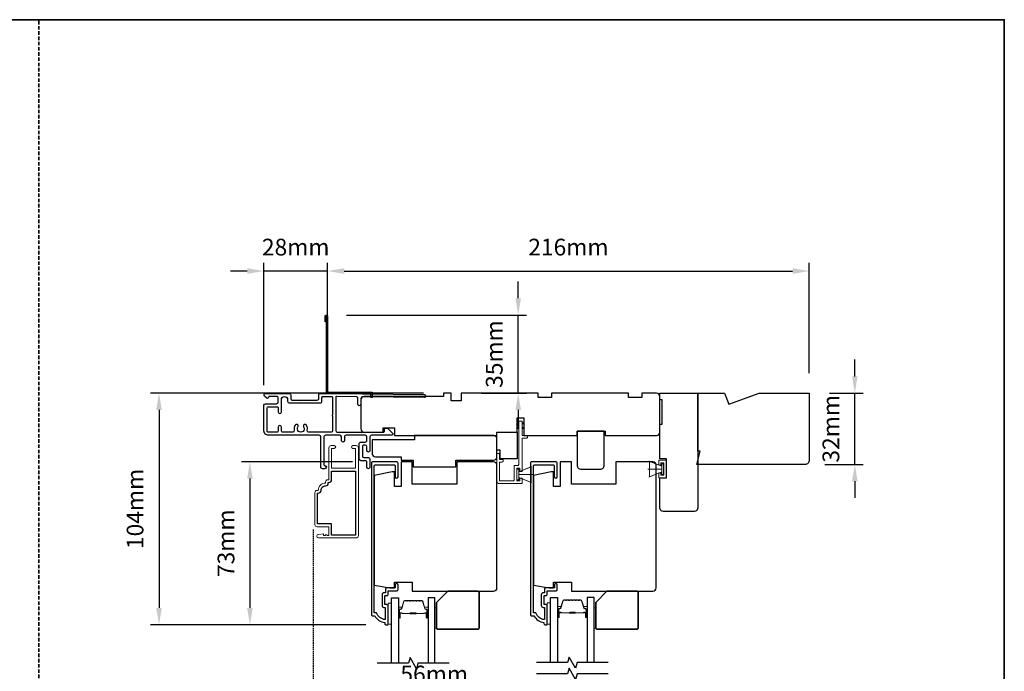
# Model space of a CAD drawing. Extents: x 3250 to 9168, y 1086 to 5078.
# Drawn here: x 3674 to 4116, y 4127 to 4419 of the extents above; entities that cross this region are included whole.
import ezdxf

# ---------------------------------------------------------------- set-up
doc = ezdxf.new("R2010")
doc.units = 0
doc.header["$LTSCALE"] = 250
doc.header["$MEASUREMENT"] = 0
doc.header["$PDMODE"] = 3
doc.header["$PDSIZE"] = -2
doc.linetypes.add('HIDDEN', pattern=[0.375, 0.25, -0.125])
doc.layers.get('DEFPOINTS').update_dxf_attribs({"color": 2, "linetype": 'CONTINUOUS'})
for name, color, linetype, lineweight in [('2', 2, 'CONTINUOUS', 25), ('6', 6, 'CONTINUOUS', 5), ('8', 7, 'CONTINUOUS', 35), ('Butal', 9, 'CONTINUOUS', 15), ('Dimensions', 2, 'CONTINUOUS', 25), ('METALCLAD', 3, 'CONTINUOUS', 15), ('Spacer Bar', 1, 'CONTINUOUS', 9), ('Vinyl', 6, 'CONTINUOUS', 15), ('Visible (ANSI)', 7, 'CONTINUOUS', 25), ('Wood', 7, 'CONTINUOUS', 25)]:
    doc.layers.add(name, color=color, linetype=linetype, lineweight=lineweight)
for name, color, linetype in [('3', 3, 'CONTINUOUS'), ('7', 7, 'CONTINUOUS'), ('Glass', 6, 'CONTINUOUS')]:
    doc.layers.add(name, color=color, linetype=linetype)
doc.styles.add('ROMANS', font='romans')
doc.dimstyles.new('LWDEC$0', dxfattribs={"dimscale": 0.125, "dimtxt": 2.5, "dimasz": 1, "dimexe": 1.25, "dimexo": 3, "dimgap": 2, "dimtad": 1, "dimtoh": 1, "dimdec": 4, "dimzin": 11, "dimdsep": 46, "dimlunit": 5, "dimtxsty": 'ROMANS', "dimcen": 0, "dimdle": 1.5, "dimazin": 0, "dimtfac": 1, "dimtdec": 4, "dimtix": 1, "dimtmove": 0, "dimatfit": 3, "dimfxl": 0, "dimfrac": 2, "dimtzin": 0, "dimarcsym": 0})

# ---------------------------------------------------------------- blocks, each defined once
blk = doc.blocks.new('4407C')
at = {"layer": '7'}
blk.add_lwpolyline([(0, 4), (-1.5, 4), (-1.5, 12), (7.5, 12), (7.5, 0), (0, 0)], close=True, dxfattribs=at)
blk = doc.blocks.new('*D366')
at = {"layer": '2', "color": 0, "linetype": 'ByBlock', "lineweight": -2}
for p, q in [((3783.64, 4255.27), (3783.64, 4310.19)), ((3812.1, 4295.27), (3812.1, 4310.19)), ((3776.14, 4306.44), (3768.64, 4306.44)), ((3812.1, 4306.44), (3783.64, 4306.44)), ((3819.6, 4306.44), (3827.1, 4306.44))]:
    blk.add_line(p, q, dxfattribs=at)
at = {"layer": '2', "color": 0}
for points in [[(3776.14, 4307.69), (3776.14, 4305.19), (3783.64, 4306.44)], [(3819.6, 4307.69), (3819.6, 4305.19), (3812.1, 4306.44)]]:
    blk.add_solid(points, dxfattribs=at)
at = {"layer": 'DEFPOINTS', "color": 0}
for p in [(3783.64, 4306.44), (3812.1, 4286.27), (3783.64, 4246.27)]:
    blk.add_point(p, dxfattribs=at)
at = {"layer": '2', "color": 0, "insert": (3797.87, 4316.19), "char_height": 7.5, "attachment_point": 5, "style": 'ROMANS'}
blk.add_mtext('28mm', dxfattribs=at)
blk = doc.blocks.new('*D367')
at = {"layer": '2', "color": 0, "linetype": 'ByBlock', "lineweight": -2}
for p, q in [((3897.61, 4294.22), (3897.61, 4301.72)), ((3820.6, 4286.72), (3901.36, 4286.72)), ((3897.61, 4251.72), (3897.61, 4286.72)), ((3881.1, 4251.72), (3901.36, 4251.72)), ((3897.61, 4244.22), (3897.61, 4236.72))]:
    blk.add_line(p, q, dxfattribs=at)
at = {"layer": '2', "color": 0}
for points in [[(3896.36, 4294.22), (3898.86, 4294.22), (3897.61, 4286.72)], [(3896.36, 4244.22), (3898.86, 4244.22), (3897.61, 4251.72)]]:
    blk.add_solid(points, dxfattribs=at)
at = {"layer": 'DEFPOINTS', "color": 0}
for p in [(3811.6, 4286.72), (3897.61, 4286.72), (3872.1, 4251.72)]:
    blk.add_point(p, dxfattribs=at)
at = {"layer": '2', "color": 0, "insert": (3887.86, 4269.22), "char_height": 7.5, "attachment_point": 5, "rotation": 90, "style": 'ROMANS'}
blk.add_mtext('35mm', dxfattribs=at)
blk = doc.blocks.new('*D372')
at = {"layer": '2', "color": 0, "linetype": 'ByBlock', "lineweight": -2}
for p, q in [((3823.32, 4220.93), (3773.59, 4220.93)), ((3777.34, 4213.43), (3777.34, 4155.43)), ((3829.3, 4147.93), (3773.59, 4147.93))]:
    blk.add_line(p, q, dxfattribs=at)
at = {"layer": '2', "color": 0}
for points in [[(3776.09, 4213.43), (3778.59, 4213.43), (3777.34, 4220.93)], [(3776.09, 4155.43), (3778.59, 4155.43), (3777.34, 4147.93)]]:
    blk.add_solid(points, dxfattribs=at)
at = {"layer": 'DEFPOINTS', "color": 0}
for p in [(3832.32, 4220.93), (3777.34, 4147.93), (3838.3, 4147.93)]:
    blk.add_point(p, dxfattribs=at)
at = {"layer": '2', "color": 0, "insert": (3767.59, 4184.43), "char_height": 7.5, "attachment_point": 5, "rotation": 90, "style": 'ROMANS'}
blk.add_mtext('73mm', dxfattribs=at)
blk = doc.blocks.new('*D373')
at = {"layer": '2', "color": 0, "linetype": 'ByBlock', "lineweight": -2}
for p, q in [((3855.1, 4251.72), (3732.84, 4251.72)), ((3736.59, 4244.22), (3736.59, 4155.43)), ((3829.3, 4147.93), (3732.84, 4147.93))]:
    blk.add_line(p, q, dxfattribs=at)
at = {"layer": '2', "color": 0}
for points in [[(3735.34, 4244.22), (3737.84, 4244.22), (3736.59, 4251.72)], [(3735.34, 4155.43), (3737.84, 4155.43), (3736.59, 4147.93)]]:
    blk.add_solid(points, dxfattribs=at)
at = {"layer": 'DEFPOINTS', "color": 0}
for p in [(3864.1, 4251.72), (3736.59, 4147.93), (3838.3, 4147.93)]:
    blk.add_point(p, dxfattribs=at)
at = {"layer": '2', "color": 0, "insert": (3726.84, 4199.82), "char_height": 7.5, "attachment_point": 5, "rotation": 90, "style": 'ROMANS'}
blk.add_mtext('104mm', dxfattribs=at)
blk = doc.blocks.new('*D374')
at = {"layer": '2', "color": 0, "linetype": 'ByBlock', "lineweight": -2}
for p, q in [((3831.8, 4112.93), (3831.8, 4118.85)), ((3888.1, 4100.93), (3888.1, 4118.85)), ((3839.3, 4115.1), (3880.6, 4115.1))]:
    blk.add_line(p, q, dxfattribs=at)
at = {"layer": '2', "color": 0}
for points in [[(3839.3, 4116.35), (3839.3, 4113.85), (3831.8, 4115.1)], [(3880.6, 4116.35), (3880.6, 4113.85), (3888.1, 4115.1)]]:
    blk.add_solid(points, dxfattribs=at)
at = {"layer": 'DEFPOINTS', "color": 0}
for p in [(3888.1, 4115.1), (3831.8, 4103.93), (3888.1, 4091.93)]:
    blk.add_point(p, dxfattribs=at)
at = {"layer": '2', "color": 0, "insert": (3859.95, 4124.85), "char_height": 7.5, "attachment_point": 5, "style": 'ROMANS'}
blk.add_mtext('56mm', dxfattribs=at)
blk = doc.blocks.new('*D384')
at = {"layer": 'DEFPOINTS', "color": 0}
for p in [(4028.12, 4251.73), (4048.51, 4251.73), (4026.12, 4219.73)]:
    blk.add_point(p, dxfattribs=at)
at = {"layer": 'Dimensions', "color": 0, "linetype": 'ByBlock', "lineweight": -2}
for p, q in [((4048.51, 4259.23), (4048.51, 4266.73)), ((4037.12, 4251.73), (4052.26, 4251.73)), ((4048.51, 4219.73), (4048.51, 4251.73)), ((4035.12, 4219.73), (4052.26, 4219.73)), ((4048.51, 4212.23), (4048.51, 4204.73))]:
    blk.add_line(p, q, dxfattribs=at)
at = {"layer": 'Dimensions', "color": 0}
for points in [[(4047.26, 4259.23), (4049.76, 4259.23), (4048.51, 4251.73)], [(4047.26, 4212.23), (4049.76, 4212.23), (4048.51, 4219.73)]]:
    blk.add_solid(points, dxfattribs=at)
at = {"layer": 'Dimensions', "color": 0, "insert": (4038.76, 4235.73), "char_height": 7.5, "attachment_point": 5, "rotation": 90, "style": 'ROMANS'}
blk.add_mtext('32mm', dxfattribs=at)
blk = doc.blocks.new('*D383')
at = {"layer": '2', "color": 0, "linetype": 'ByBlock', "lineweight": -2}
for p, q in [((3812.1, 4278.24), (3812.1, 4310.19)), ((4028.12, 4260.73), (4028.12, 4310.19)), ((3819.6, 4306.44), (4020.62, 4306.44))]:
    blk.add_line(p, q, dxfattribs=at)
at = {"layer": '2', "color": 0}
for points in [[(3819.6, 4307.69), (3819.6, 4305.19), (3812.1, 4306.44)], [(4020.62, 4307.69), (4020.62, 4305.19), (4028.12, 4306.44)]]:
    blk.add_solid(points, dxfattribs=at)
at = {"layer": 'DEFPOINTS', "color": 0}
for p in [(4028.12, 4306.44), (3812.1, 4269.24), (4028.12, 4251.73)]:
    blk.add_point(p, dxfattribs=at)
at = {"layer": '2', "color": 0, "insert": (3920.11, 4316.19), "char_height": 7.5, "attachment_point": 5, "style": 'ROMANS'}
blk.add_mtext('216mm', dxfattribs=at)

msp = doc.modelspace()

# ---------------------------------------------------------------- linework, layer by layer
at = {"layer": '3', "linetype": 'HIDDEN', "ltscale": 0.01}
msp.add_line((3805.76, 4190.67), (3805.76, 4030.2), dxfattribs=at)
at = {"layer": '3'}
for points in [[(3811.6, 4283.72), (3811.1, 4283.72), (3811.1, 4286.27, -0.9), (3812.1, 4286.27), (3812.1, 4252.22), (3832.1, 4252.22), (3832.1, 4249.72), (3831.6, 4249.72), (3831.6, 4251.72), (3811.6, 4251.72), (3811.6, 4286.18)], [(3808.93, 4251.62), (3813.85, 4251.62), (3855.44, 4251.13, -1), (3855.44, 4249.73), (3827.84, 4250.05, 0.414205), (3827.13, 4249.36), (3827.1, 4246.76, -1), (3825.7, 4246.78), (3825.74, 4249.38, 0.414222), (3825.04, 4250.09), (3816.2, 4250.19, 0.417686), (3815.8, 4249.79), (3815.8, 4234.92, 0.414206), (3816.5, 4234.22), (3837.25, 4234.22, 0.414219), (3837.65, 4234.62), (3837.65, 4235.67, -0.414219), (3838.05, 4236.07), (3839.05, 4236.07), (3841.36, 4233.67, -0.661064), (3841, 4232.82), (3831.85, 4232.82, 0.414217), (3831.15, 4232.12), (3831.15, 4226.02, -1), (3829.75, 4226.02), (3829.75, 4227.72, 0.414205), (3829.05, 4228.42), (3828.45, 4228.42, 0.414222), (3827.75, 4227.72), (3827.75, 4223.52, 0.414205), (3828.45, 4222.82), (3830.45, 4222.82, -0.414205), (3831.15, 4222.12), (3831.15, 4218.52, -1), (3829.75, 4218.52), (3829.75, 4221.02, 0.414205), (3829.35, 4221.42), (3827.05, 4221.42, -0.414205), (3826.35, 4222.12), (3826.35, 4229.12, -0.414222), (3827.05, 4229.82), (3829.05, 4229.82, 0.414222), (3829.75, 4230.52), (3829.75, 4232.12, 0.41421), (3829.05, 4232.82), (3820.45, 4232.82, 0.414217), (3819.75, 4232.12), (3819.75, 4230.52, -1), (3818.35, 4230.52), (3818.35, 4232.12, 0.41421), (3817.65, 4232.82), (3811.24, 4232.82, 0.414217), (3810.54, 4232.12), (3810.54, 4219.62, 0.414214), (3810.94, 4219.22, -1), (3810.94, 4217.82), (3809.84, 4217.82, -0.414214), (3809.14, 4218.52), (3809.14, 4232.12, 0.41421), (3808.44, 4232.82), (3785.64, 4232.82, -0.414214), (3783.64, 4234.82), (3783.64, 4246.27, -0.414213), (3784.34, 4246.97), (3789.34, 4246.97, 0.414214), (3790.04, 4247.67), (3790.04, 4249.52, 0.414214), (3789.34, 4250.22), (3786.04, 4250.22, 0.414214), (3785.64, 4249.82), (3785.64, 4249.77, -0.655794), (3784.97, 4249.48), (3783.89, 4250.38, -0.699709), (3784.34, 4251.62), (3795.01, 4251.62, -0.414214), (3795.64, 4250.99), (3795.64, 4249.25, 0.414208), (3796.27, 4248.62), (3799.89, 4248.62), (3800.14, 4248.37), (3800.39, 4248.62), (3807.54, 4248.62, 0.414219), (3808.24, 4249.32), (3808.24, 4250.92, -0.418931), (3808.96, 4251.62)]]:
    msp.add_lwpolyline(points, format="xyb", dxfattribs=at)
for points in [[(3798.87, 4236.58, 1), (3797.64, 4237.4, 0.204843), (3797.21, 4235.08, -0.481607), (3796.53, 4234.22), (3792.14, 4234.22, -0.414214), (3791.44, 4234.92), (3791.44, 4236.52, 1), (3790.04, 4236.52), (3790.04, 4234.62, -0.414213), (3789.64, 4234.22), (3785.44, 4234.22, -0.414214), (3785.04, 4234.62), (3785.04, 4245.17, -0.414213), (3785.44, 4245.57), (3789.64, 4245.57, -0.414214), (3790.04, 4245.17), (3790.04, 4243.27, 1), (3791.44, 4243.27), (3791.44, 4248.82, -1), (3794.24, 4248.82), (3794.24, 4248.07, 0.414208), (3794.94, 4247.37), (3808.94, 4247.37, 0.414219), (3809.64, 4248.07), (3809.64, 4249.82, -0.414214), (3810.04, 4250.22), (3814, 4250.22, -0.414214), (3814.4, 4249.82), (3814.4, 4241.87, 1), (3814.4, 4241.37), (3814.4, 4234.92, -0.414214), (3813.7, 4234.22), (3803.76, 4234.22, -0.481607), (3803.07, 4235.08, 0.204843), (3802.65, 4237.4, 1), (3801.42, 4236.58, -1.858862)], [(3836.6, 4156.48, 0.414214), (3837.4, 4155.68), (3838, 4155.68), (3838, 4150.21, -0.28202), (3834.13, 4153.23), (3833.1, 4153.23), (3833.1, 4219.11, -0.414214), (3833.62, 4219.63), (3841.93, 4219.63, -0.414214), (3842.45, 4219.11), (3842.45, 4214.28, 1), (3843.75, 4214.28), (3843.75, 4220.28, 0.414214), (3843.1, 4220.93), (3832.32, 4220.93, 0.414214), (3831.8, 4220.41), (3831.8, 4152.43, 0.414214), (3832.3, 4151.93), (3833.3, 4151.93, 0.238125), (3837.8, 4148.93), (3837.8, 4148.43, 0.414214), (3838.3, 4147.93), (3839.05, 4147.93, 0.414214), (3839.3, 4148.18), (3839.3, 4156.28, 0.414214), (3838.65, 4156.93), (3837.95, 4156.93, -0.414214), (3837.85, 4157.03), (3837.85, 4160.88, -0.414214), (3837.95, 4160.98), (3838.68, 4160.98, 0.468375), (3839.3, 4161.73), (3839.3, 4163.18), (3843.25, 4163.18, 0.414214), (3843.75, 4163.68), (3843.75, 4165.68, 1.2), (3842.5, 4165.68), (3842.5, 4164.43), (3838.65, 4164.43, 0.414214), (3838.05, 4163.83), (3838.05, 4162.23), (3837.4, 4162.23, 0.414214), (3836.6, 4161.43)], [(3907.94, 4156.48, 0.414214), (3908.74, 4155.68), (3909.34, 4155.68), (3909.34, 4150.21, -0.28202), (3905.47, 4153.23), (3904.44, 4153.23), (3904.44, 4219.11, -0.414214), (3904.96, 4219.63), (3913.27, 4219.63, -0.414214), (3913.79, 4219.11), (3913.79, 4214.28, 1), (3915.09, 4214.28), (3915.09, 4220.28, 0.414214), (3914.44, 4220.93), (3903.66, 4220.93, 0.414214), (3903.14, 4220.41), (3903.14, 4152.43, 0.414214), (3903.64, 4151.93), (3904.64, 4151.93, 0.238125), (3909.14, 4148.93), (3909.14, 4148.43, 0.414214), (3909.64, 4147.93), (3910.39, 4147.93, 0.414214), (3910.64, 4148.18), (3910.64, 4156.28, 0.414214), (3909.99, 4156.93), (3909.29, 4156.93, -0.414214), (3909.19, 4157.03), (3909.19, 4160.88, -0.414214), (3909.29, 4160.98), (3910.02, 4160.98, 0.468375), (3910.64, 4161.73), (3910.64, 4163.18), (3914.59, 4163.18, 0.414214), (3915.09, 4163.68), (3915.09, 4165.68, 1.2), (3913.84, 4165.68), (3913.84, 4164.43), (3909.99, 4164.43, 0.414214), (3909.39, 4163.83), (3909.39, 4162.23), (3908.74, 4162.23, 0.414214), (3907.94, 4161.43)], [(3809.21, 4208.14, -0.414214), (3811.23, 4210.16, 0.470848), (3812.47, 4211.65), (3812.73, 4211.65, 0.414214), (3813.99, 4212.91), (3813.99, 4216.77), (3824.69, 4216.77), (3824.69, 4188.08), (3813.99, 4188.08), (3813.99, 4193.08), (3807.71, 4193.08), (3807.71, 4206.88), (3807.95, 4206.88, 0.414214)]]:
    msp.add_lwpolyline(points, format="xyb", close=True, dxfattribs=at)
at = {"layer": '6'}
for p, q in [((3961.97, 4218.95), (3956.23, 4221.29)), ((3897.85, 4216.47), (3903.59, 4218.81)), ((3961.97, 4217.7), (3955.77, 4217.7)), ((3961.97, 4216.45), (3956.23, 4214.11)), ((3897.85, 4215.22), (3904.05, 4215.22)), ((3897.85, 4213.97), (3903.59, 4211.63))]:
    msp.add_line(p, q, dxfattribs=at)
msp.add_lwpolyline([(3889.3, 4221.92), (3889.3, 4224.72), (3888.1, 4224.72), (3888.1, 4212.22, 0.414214), (3889.1, 4211.22), (3899.35, 4211.22), (3899.35, 4213.67), (3898.35, 4213.67), (3898.35, 4212.42), (3897.05, 4212.42), (3897.05, 4218.02), (3898.35, 4218.02), (3898.35, 4216.67), (3899.35, 4216.67), (3899.35, 4231.52), (3901.35, 4231.52, 0.414214), (3901.85, 4232.02), (3901.85, 4232.72), (3899.35, 4232.72), (3899.35, 4239.12, 0.414214), (3899.25, 4239.22), (3897.95, 4239.22, 0.414214), (3897.85, 4239.12), (3897.85, 4219.72, -0.414214), (3897.35, 4219.22), (3895.85, 4219.22), (3895.85, 4212.92, -0.414214), (3895.35, 4212.42), (3889.3, 4212.42), (3889.3, 4220.72), (3890.3, 4220.72, 0.414214), (3890.8, 4221.22), (3890.8, 4221.92)], format="xyb", close=True, dxfattribs=at)
at = {"layer": '6', "color": 1}
for points in [[(3897.85, 4238.65), (3896.85, 4237.67), (3897.85, 4238)], [(3899.35, 4238.65), (3900.36, 4237.67), (3899.35, 4238)], [(3897.85, 4236.59), (3896.85, 4235.62), (3897.85, 4235.94)], [(3899.35, 4236.59), (3900.36, 4235.62), (3899.35, 4235.94)]]:
    msp.add_lwpolyline(points, close=True, dxfattribs=at)
at = {"layer": '6'}
for points in [[(3961.97, 4218.95), (3961.97, 4216.45), (3956.47, 4214.2), (3956.47, 4221.2)], [(3964.1, 4213.72), (3960.6, 4213.72), (3960.6, 4215.95), (3961.6, 4215.95), (3961.6, 4214.97), (3962.85, 4214.97), (3962.85, 4220.43), (3961.6, 4220.43), (3961.6, 4219.45), (3960.6, 4219.45), (3960.6, 4221.68), (3964.1, 4221.68)], [(3961.97, 4215.3), (3962.77, 4215.3), (3962.77, 4220.1), (3961.97, 4220.1)], [(3897.85, 4217.62), (3897.05, 4217.62), (3897.05, 4212.82), (3897.85, 4212.82)], [(3897.85, 4213.97), (3897.85, 4216.47), (3903.35, 4218.72), (3903.35, 4211.72)], [(3840.8, 4148.13), (3840.8, 4157.63), (3839.3, 4157.63), (3839.3, 4148.13)], [(3912.14, 4148.18), (3912.14, 4157.68), (3910.64, 4157.68), (3910.64, 4148.18)]]:
    msp.add_lwpolyline(points, close=True, dxfattribs=at)
at = {"layer": '7', "flags": 128}
for points in [[(3866.65, 4130.68), (3852.67, 4130.68), (3852, 4128.18), (3849.11, 4133.18), (3848.44, 4130.68), (3834.45, 4130.68)], [(3937.99, 4130.93), (3924.01, 4130.93), (3923.34, 4128.43), (3920.45, 4133.43), (3919.78, 4130.93), (3905.79, 4130.93)], [(3937.99, 4125.93), (3924.01, 4125.93), (3923.34, 4123.43), (3920.45, 4128.43), (3919.78, 4125.93), (3905.79, 4125.93)]]:
    msp.add_lwpolyline(points, dxfattribs=at)
at = {"layer": '8', "linetype": 'HIDDEN', "ltscale": 0.025}
msp.add_line((3682.79, 3824.03), (3682.79, 4419.08), dxfattribs=at)
at = {"layer": '8', "linetype": 'Continuous'}
msp.add_lwpolyline([(3250.06, 4419.08), (4115.52, 4419.08), (4115.52, 3824.03), (3250.06, 3824.03)], close=True, dxfattribs=at)
at = {"layer": '8'}
for points in [[(3866.05, 4162.93), (3879.55, 4162.93, -0.414214), (3880.05, 4162.43), (3880.05, 4146.43, -0.414214), (3879.55, 4145.93), (3861.55, 4145.93, -0.414214), (3861.05, 4146.43), (3861.05, 4157.93)], [(3937.39, 4162.93), (3950.89, 4162.93, -0.414214), (3951.39, 4162.43), (3951.39, 4146.43, -0.414214), (3950.89, 4145.93), (3932.89, 4145.93, -0.414214), (3932.39, 4146.43), (3932.39, 4157.93)]]:
    msp.add_lwpolyline(points, format="xyb", close=True, dxfattribs=at)
at = {"layer": 'Butal'}
for points in [[(3843.9, 4151.37), (3843.9, 4155.55, -0.414214), (3844.15, 4155.8), (3845.48, 4155.8), (3845.29, 4155.19, -0.329751), (3844.93, 4154.92), (3844.81, 4154.92, 0.414214), (3844.3, 4154.41), (3844.3, 4151.12), (3844.15, 4151.12, -0.414214)], [(3857.2, 4151.37), (3857.2, 4155.55, 0.414214), (3856.95, 4155.8), (3855.63, 4155.8), (3855.81, 4155.19, 0.329751), (3856.17, 4154.92), (3856.29, 4154.92, -0.414214), (3856.8, 4154.41), (3856.8, 4151.12), (3856.95, 4151.12, 0.414214)], [(3915.24, 4151.62), (3915.24, 4155.8, -0.414214), (3915.49, 4156.05), (3916.82, 4156.05), (3916.63, 4155.44, -0.329751), (3916.27, 4155.17), (3916.15, 4155.17, 0.414214), (3915.64, 4154.66), (3915.64, 4151.37), (3915.49, 4151.37, -0.414214)], [(3928.54, 4151.62), (3928.54, 4155.8, 0.414214), (3928.29, 4156.05), (3926.97, 4156.05), (3927.15, 4155.44, 0.329751), (3927.51, 4155.17), (3927.63, 4155.17, -0.414214), (3928.14, 4154.66), (3928.14, 4151.37), (3928.29, 4151.37, 0.414214)]]:
    msp.add_lwpolyline(points, format="xyb", close=True, dxfattribs=at)
at = {"layer": 'Glass', "color": 1}
for points in [[(3840.8, 4130.68), (3840.8, 4159.93), (3843.9, 4159.93), (3843.9, 4130.68)], [(3860.3, 4130.68), (3860.3, 4159.93), (3857.2, 4159.93), (3857.2, 4130.68)], [(3912.14, 4130.93), (3912.14, 4160.18), (3915.24, 4160.18), (3915.24, 4130.93)], [(3931.64, 4130.93), (3931.64, 4160.18), (3928.54, 4160.18), (3928.54, 4130.93)]]:
    msp.add_lwpolyline(points, dxfattribs=at)
at = {"layer": 'METALCLAD'}
msp.add_lwpolyline([(3807.95, 4208.14, -0.414214), (3811.23, 4211.42), (3811.23, 4211.91, -0.414214), (3812.23, 4212.91), (3812.73, 4212.91), (3812.73, 4227.21, -0.414214), (3813.73, 4228.21), (3815.16, 4228.21, -1), (3815.16, 4226.95), (3813.99, 4226.95), (3813.99, 4218.03), (3824.69, 4218.03), (3824.69, 4226.95), (3823.52, 4226.95, -1), (3823.52, 4228.21), (3824.95, 4228.21, -0.414214), (3825.95, 4227.21), (3825.95, 4187.82, -0.414214), (3824.95, 4186.82), (3808.08, 4186.82, -1), (3808.08, 4188.42), (3810.38, 4188.62), (3810.38, 4187.97), (3811.06, 4187.97), (3811.56, 4188.32), (3812.06, 4187.97), (3812.73, 4187.97), (3812.73, 4191.82), (3807.45, 4191.82, -0.414214), (3806.45, 4192.82), (3806.45, 4207.14, -0.414214), (3807.45, 4208.14)], format="xyb", close=True, dxfattribs=at)
at = {"layer": 'Spacer Bar'}
for points in [[(3849.37, 4158.8, 0.226277), (3849.27, 4158.75), (3849.2, 4158.66, -0.476976), (3849.01, 4158.66), (3848.94, 4158.75, 0.226277), (3848.84, 4158.8), (3847.92, 4158.8, 0.226277), (3847.82, 4158.75), (3847.76, 4158.66, -0.476976), (3847.56, 4158.66), (3847.49, 4158.75, 0.226277), (3847.39, 4158.8), (3846.77, 4158.8, 0.329751), (3846.29, 4158.44), (3845.29, 4155.18, -0.329751), (3844.92, 4154.91), (3844.8, 4154.91, 0.414214), (3844.3, 4154.41), (3844.3, 4151.12, 1), (3844.68, 4151.12), (3844.68, 4152.98, -0.414214), (3844.83, 4153.13), (3845.35, 4153.13), (3845.35, 4153.25), (3844.87, 4153.25, 0.414214), (3844.57, 4152.95), (3844.57, 4151.12, -1), (3844.42, 4151.12), (3844.42, 4154.41, -0.414214), (3844.8, 4154.8), (3844.92, 4154.8, 0.329751), (3845.4, 4155.15), (3846.4, 4158.41, -0.329751), (3846.77, 4158.68), (3847.39, 4158.68, -0.226277), (3847.4, 4158.68), (3847.47, 4158.59, 0.476976), (3847.84, 4158.59), (3847.91, 4158.68, -0.226277), (3847.92, 4158.68), (3848.84, 4158.68, -0.226277), (3848.85, 4158.68), (3848.92, 4158.59, 0.476976), (3849.29, 4158.59), (3849.36, 4158.68, -0.226277), (3849.37, 4158.68), (3850.29, 4158.68, -0.256633), (3850.3, 4158.68), (3850.37, 4158.59, 0.476976), (3850.74, 4158.59), (3850.81, 4158.68, -0.226277), (3850.82, 4158.68), (3851.73, 4158.68, -0.256633), (3851.74, 4158.68), (3851.81, 4158.59, 0.476976), (3852.19, 4158.59), (3852.26, 4158.68, -0.226277), (3852.27, 4158.68), (3853.18, 4158.68, -0.256633), (3853.19, 4158.68), (3853.26, 4158.59, 0.476976), (3853.64, 4158.59), (3853.7, 4158.68, -0.226277), (3853.71, 4158.68), (3854.34, 4158.68, -0.329751), (3854.71, 4158.41), (3855.7, 4155.15, 0.329751), (3856.18, 4154.8), (3856.3, 4154.8, -0.414214), (3856.69, 4154.41), (3856.69, 4151.12, -1), (3856.54, 4151.12), (3856.54, 4152.95, 0.414214), (3856.24, 4153.25), (3855.76, 4153.25), (3855.76, 4153.13), (3856.27, 4153.13, -0.414214), (3856.42, 4152.98), (3856.42, 4151.12, 1), (3856.8, 4151.12), (3856.8, 4154.41, 0.414214), (3856.3, 4154.91), (3856.18, 4154.91, -0.329751), (3855.81, 4155.18), (3854.82, 4158.44, 0.329751), (3854.34, 4158.8), (3853.71, 4158.8, 0.226277), (3853.62, 4158.75), (3853.55, 4158.66, -0.476976), (3853.35, 4158.66), (3853.28, 4158.75, 0.226277), (3853.18, 4158.8), (3852.27, 4158.8, 0.226277), (3852.17, 4158.75), (3852.1, 4158.66, -0.476976), (3851.9, 4158.66), (3851.83, 4158.75, 0.226277), (3851.73, 4158.8), (3850.82, 4158.8, 0.226277), (3850.72, 4158.75), (3850.65, 4158.66, -0.476976), (3850.45, 4158.66), (3850.39, 4158.75, 0.226277), (3850.29, 4158.8)], [(3920.71, 4159.05, 0.226277), (3920.61, 4159), (3920.54, 4158.92, -0.476976), (3920.35, 4158.92), (3920.28, 4159, 0.226277), (3920.18, 4159.05), (3919.26, 4159.05, 0.226277), (3919.16, 4159), (3919.1, 4158.92, -0.476976), (3918.9, 4158.92), (3918.83, 4159, 0.226277), (3918.73, 4159.05), (3918.11, 4159.05, 0.329751), (3917.63, 4158.7), (3916.63, 4155.44, -0.329751), (3916.26, 4155.16), (3916.14, 4155.16, 0.414214), (3915.64, 4154.66), (3915.64, 4151.37, 1), (3916.02, 4151.37), (3916.02, 4153.23, -0.414214), (3916.17, 4153.38), (3916.69, 4153.38), (3916.69, 4153.5), (3916.21, 4153.5, 0.414214), (3915.91, 4153.2), (3915.91, 4151.37, -1), (3915.76, 4151.37), (3915.76, 4154.66, -0.414214), (3916.14, 4155.05), (3916.26, 4155.05, 0.329751), (3916.74, 4155.4), (3917.74, 4158.66, -0.329751), (3918.11, 4158.94), (3918.73, 4158.94, -0.226277), (3918.74, 4158.93), (3918.81, 4158.85, 0.476976), (3919.18, 4158.85), (3919.25, 4158.93, -0.226277), (3919.26, 4158.94), (3920.18, 4158.94, -0.226277), (3920.19, 4158.93), (3920.26, 4158.85, 0.476976), (3920.63, 4158.85), (3920.7, 4158.93, -0.226277), (3920.71, 4158.94), (3921.62, 4158.94, -0.256633), (3921.64, 4158.93), (3921.71, 4158.85, 0.476976), (3922.08, 4158.85), (3922.15, 4158.93, -0.226277), (3922.16, 4158.94), (3923.07, 4158.94, -0.256633), (3923.08, 4158.93), (3923.15, 4158.85, 0.476976), (3923.53, 4158.85), (3923.6, 4158.93, -0.226277), (3923.61, 4158.94), (3924.52, 4158.94, -0.256633), (3924.53, 4158.93), (3924.6, 4158.85, 0.476976), (3924.98, 4158.85), (3925.04, 4158.93, -0.226277), (3925.05, 4158.94), (3925.68, 4158.94, -0.329751), (3926.05, 4158.66), (3927.04, 4155.4, 0.329751), (3927.52, 4155.05), (3927.64, 4155.05, -0.414214), (3928.03, 4154.66), (3928.03, 4151.37, -1), (3927.87, 4151.37), (3927.87, 4153.2, 0.414214), (3927.57, 4153.5), (3927.1, 4153.5), (3927.1, 4153.38), (3927.61, 4153.38, -0.414214), (3927.76, 4153.23), (3927.76, 4151.37, 1), (3928.14, 4151.37), (3928.14, 4154.66, 0.414214), (3927.64, 4155.16), (3927.52, 4155.16, -0.329751), (3927.15, 4155.44), (3926.16, 4158.7, 0.329751), (3925.68, 4159.05), (3925.05, 4159.05, 0.226277), (3924.96, 4159), (3924.89, 4158.92, -0.476976), (3924.69, 4158.92), (3924.62, 4159, 0.226277), (3924.52, 4159.05), (3923.61, 4159.05, 0.226277), (3923.51, 4159), (3923.44, 4158.92, -0.476976), (3923.24, 4158.92), (3923.17, 4159, 0.226277), (3923.07, 4159.05), (3922.16, 4159.05, 0.226277), (3922.06, 4159), (3921.99, 4158.92, -0.476976), (3921.79, 4158.92), (3921.73, 4159, 0.226277), (3921.63, 4159.05)], [(3916.24, 4153.33), (3916.87, 4153.33, -0.22907), (3917.04, 4153.26, 0.224481), (3917.17, 4153.19), (3920.45, 4153.19, 0.28964), (3920.61, 4153.3, -0.272736), (3920.84, 4153.45), (3922.95, 4153.45, -0.272736), (3923.17, 4153.3, 0.28964), (3923.33, 4153.19), (3926.61, 4153.19, 0.224481), (3926.75, 4153.26, -0.22907), (3926.91, 4153.33), (3927.54, 4153.33), (3927.54, 4153.38), (3926.91, 4153.38, 0.228585), (3926.71, 4153.29, -0.224481), (3926.61, 4153.25), (3923.33, 4153.25, -0.28964), (3923.22, 4153.32, 0.274141), (3922.95, 4153.5), (3920.84, 4153.5, 0.274141), (3920.57, 4153.32, -0.28964), (3920.45, 4153.25), (3917.17, 4153.25, -0.224481), (3917.07, 4153.29, 0.228585), (3916.87, 4153.38), (3916.24, 4153.38)], [(3844.9, 4153.08), (3845.54, 4153.08, -0.22907), (3845.7, 4153.01, 0.224481), (3845.83, 4152.94), (3849.11, 4152.94, 0.28964), (3849.27, 4153.04, -0.272736), (3849.5, 4153.2), (3851.61, 4153.2, -0.272736), (3851.83, 4153.04, 0.28964), (3851.99, 4152.94), (3855.27, 4152.94, 0.224481), (3855.41, 4153.01, -0.22907), (3855.57, 4153.08), (3856.2, 4153.08), (3856.2, 4153.13), (3855.57, 4153.13, 0.228585), (3855.37, 4153.04, -0.224481), (3855.27, 4152.99), (3851.99, 4152.99, -0.28964), (3851.88, 4153.07, 0.274141), (3851.61, 4153.25), (3849.5, 4153.25, 0.274141), (3849.23, 4153.07, -0.28964), (3849.11, 4152.99), (3845.83, 4152.99, -0.224481), (3845.73, 4153.04, 0.228585), (3845.53, 4153.13), (3844.9, 4153.13)]]:
    msp.add_lwpolyline(points, format="xyb", close=True, dxfattribs=at)
for points in [[(3849.11, 4152.99, -0.001885), (3849.11, 4152.99), (3845.83, 4152.99, -0.224481), (3845.73, 4153.04, 0.228585), (3845.53, 4153.13), (3844.9, 4153.13), (3844.9, 4153.08), (3845.54, 4153.08, -0.22907), (3845.7, 4153.01, 0.224481), (3845.83, 4152.94), (3849.11, 4152.94, -0.214245), (3849.15, 4152.93, 0.214245), (3849.28, 4152.87), (3851.82, 4152.87, 0.214245), (3851.95, 4152.93, -0.214245), (3851.99, 4152.94), (3855.27, 4152.94, 0.224481), (3855.41, 4153.01, -0.22907), (3855.57, 4153.08), (3856.2, 4153.08), (3856.2, 4153.13), (3855.57, 4153.13, 0.228585), (3855.37, 4153.04, -0.224481), (3855.27, 4152.99), (3851.99, 4152.99, 0.214245), (3851.92, 4152.96, -0.214245), (3851.82, 4152.92), (3849.28, 4152.92, -0.214245), (3849.19, 4152.96, 0.214245), (3849.11, 4152.99)], [(3920.45, 4153.25, -0.001885), (3920.45, 4153.25), (3917.17, 4153.25, -0.224481), (3917.07, 4153.29, 0.228585), (3916.87, 4153.38), (3916.24, 4153.38), (3916.24, 4153.33), (3916.87, 4153.33, -0.22907), (3917.04, 4153.26, 0.224481), (3917.17, 4153.19), (3920.45, 4153.19, -0.214245), (3920.49, 4153.18, 0.214245), (3920.62, 4153.12), (3923.16, 4153.12, 0.214245), (3923.29, 4153.18, -0.214245), (3923.33, 4153.19), (3926.61, 4153.19, 0.224481), (3926.75, 4153.26, -0.22907), (3926.91, 4153.33), (3927.54, 4153.33), (3927.54, 4153.38), (3926.91, 4153.38, 0.228585), (3926.71, 4153.29, -0.224481), (3926.61, 4153.25), (3923.33, 4153.25, 0.214245), (3923.26, 4153.21, -0.214245), (3923.16, 4153.17), (3920.62, 4153.17, -0.214245), (3920.53, 4153.21, 0.214245), (3920.45, 4153.25)]]:
    msp.add_lwpolyline(points, format="xyb", dxfattribs=at)
at = {"layer": 'Vinyl'}
for points in [[(3860.3, 4155.43), (3861.05, 4155.43), (3861.05, 4146.43), (3860.3, 4146.43)], [(3931.64, 4155.43), (3932.39, 4155.43), (3932.39, 4146.43), (3931.64, 4146.43)]]:
    msp.add_lwpolyline(points, close=True, dxfattribs=at)
at = {"layer": 'Visible (ANSI)'}
for points in [[(3842.1, 4236.22), (3842.1, 4232.72), (3888.1, 4232.72), (3888.1, 4234.22), (3897.1, 4234.22), (3897.1, 4240.72), (3900.1, 4240.72), (3900.1, 4232.72), (3924.1, 4232.72), (3924.1, 4232.72), (3924.1, 4234.72), (3936.6, 4234.72), (3936.6, 4232.72), (3959.6, 4232.72, 0.414214), (3961.1, 4234.22), (3961.1, 4250.22, 0.414214), (3959.6, 4251.72), (3953.1, 4251.72), (3953.1, 4249.72), (3947.1, 4249.72), (3947.1, 4251.72), (3912.6, 4251.72), (3912.6, 4249.72), (3906.6, 4249.72), (3906.6, 4251.72), (3872.1, 4251.72), (3872.1, 4248.22), (3867.6, 4248.22), (3867.6, 4251.72), (3864.1, 4251.72), (3864.1, 4250.22), (3828.6, 4250.22, 0.414214), (3827.1, 4248.72), (3827.1, 4235.72, 0.414214), (3828.6, 4234.22), (3837.1, 4234.22), (3837.1, 4236.22)], [(3961.12, 4213.74), (3964.12, 4213.74), (3964.12, 4222.24), (3961.12, 4222.24), (3961.12, 4237.74), (3962.12, 4237.74), (3962.12, 4248.74), (3961.12, 4248.74), (3961.12, 4251.74), (3978.12, 4251.74), (3978.12, 4200.24, -0.414214), (3976.62, 4198.74), (3962.62, 4198.74, -0.414213), (3961.12, 4200.24)], [(3925.6, 4217.71), (3934.6, 4217.71, 0.414214), (3936.1, 4219.21), (3936.1, 4234.72), (3924.1, 4234.72), (3924.1, 4219.21, 0.414214)], [(3850.6, 4218.72), (3869.6, 4218.72), (3869.6, 4221.72), (3886.6, 4221.72, 0.414214), (3888.1, 4223.22), (3888.1, 4231.22, 0.414214), (3886.6, 4232.72), (3851.1, 4232.72), (3851.1, 4230.72), (3832.1, 4230.72), (3832.1, 4224.72, 0.414214), (3833.6, 4223.22), (3845.1, 4223.22), (3845.1, 4221.72), (3850.6, 4221.72)], [(3845.1, 4220.93), (3845.1, 4209.93), (3842.1, 4209.93), (3842.1, 4216.43), (3841.05, 4216.43), (3833.1, 4214.74), (3833.1, 4165.66), (3840.1, 4164.43), (3842.1, 4164.43), (3842.1, 4166.93), (3850.1, 4166.93), (3850.1, 4162.93), (3886.6, 4162.93, 0.414214), (3888.1, 4164.43), (3888.1, 4209.93), (3888.1, 4212.93), (3888.1, 4219.43, 0.414214), (3886.6, 4220.93), (3870.1, 4220.93), (3870.1, 4210.93), (3850.1, 4210.93), (3850.1, 4220.93)], [(3916.44, 4220.93), (3916.44, 4209.93), (3913.44, 4209.93), (3913.44, 4216.43), (3912.39, 4216.43), (3904.44, 4214.74), (3904.44, 4165.66), (3911.44, 4164.43), (3913.44, 4164.43), (3913.44, 4166.93), (3921.44, 4166.93), (3921.44, 4162.93), (3957.94, 4162.93, 0.414214), (3959.44, 4164.43), (3959.44, 4209.93), (3959.44, 4212.93), (3959.44, 4219.43, 0.414214), (3957.94, 4220.93), (3941.44, 4220.93), (3941.44, 4210.93), (3921.44, 4210.93), (3921.44, 4220.93)]]:
    msp.add_lwpolyline(points, format="xyb", close=True, dxfattribs=at)
at = {"layer": 'Wood'}
msp.add_lwpolyline([(3977.62, 4219.74), (3979.12, 4225.74), (3978.12, 4225.74), (3978.12, 4251.74), (3990.14, 4251.74), (3991.96, 4246.74), (4005.7, 4251.74), (4028.12, 4251.74), (4028.12, 4221.74, -0.414214), (4026.12, 4219.74)], format="xyb", close=True, dxfattribs=at)

# ---------------------------------------------------------------- block references
at = {"layer": '7', "xscale": 0.999998, "yscale": 0.999998, "zscale": 0.999998}
msp.add_blockref('4407C', (3889.6, 4222.22), dxfattribs=at)

# ---------------------------------------------------------------- dimensions: what is measured, and where the dimension line sits
at = {"layer": '2'}
for base, p1, p2, picture, middle in [((3783.64, 4306.44), (3812.1, 4286.27), (3783.64, 4246.27), '*D366', (3797.87, 4316.19)), ((4028.12, 4306.44), (3812.1, 4269.24), (4028.12, 4251.73), '*D383', (3920.11, 4316.19)), ((3888.1, 4115.1), (3831.8, 4103.93), (3888.1, 4091.93), '*D374', (3859.95, 4124.85))]:
    dim = msp.add_linear_dim(base=base, p1=p1, p2=p2, dimstyle='LWDEC$0', override={"dimscale": 3, "dimasz": 2.5, "dimdec": 0, "dimlunit": 2, "dimpost": 'mm', "dimtdec": 0, "dimarcsym": 1}, dxfattribs=at)
    dim.commit()
    dim.dimension.update_dxf_attribs({"geometry": picture, "text_midpoint": middle})
for base, p1, p2, picture, middle in [((3897.61, 4286.72), (3872.1, 4251.72), (3811.6, 4286.72), '*D367', (3887.86, 4269.22)), ((3736.59, 4147.93), (3864.1, 4251.72), (3838.3, 4147.93), '*D373', (3726.84, 4199.82)), ((3777.34, 4147.93), (3832.32, 4220.93), (3838.3, 4147.93), '*D372', (3767.59, 4184.43))]:
    dim = msp.add_linear_dim(base=base, p1=p1, p2=p2, angle=90, dimstyle='LWDEC$0', override={"dimscale": 3, "dimasz": 2.5, "dimdec": 0, "dimlunit": 2, "dimpost": 'mm', "dimtdec": 0, "dimarcsym": 1}, dxfattribs=at)
    dim.commit()
    dim.dimension.update_dxf_attribs({"geometry": picture, "text_midpoint": middle})
at = {"layer": 'Dimensions'}
dim = msp.add_linear_dim(base=(4048.51, 4251.73), p1=(4026.12, 4219.73), p2=(4028.12, 4251.73), angle=90, dimstyle='LWDEC$0', override={"dimscale": 3, "dimasz": 2.5, "dimdec": 0, "dimlunit": 2, "dimpost": 'mm', "dimtdec": 0, "dimarcsym": 1}, dxfattribs=at)
dim.commit()
dim.dimension.update_dxf_attribs({"geometry": '*D384', "text_midpoint": (4038.76, 4235.73)})

doc.saveas('drawing.dxf')
